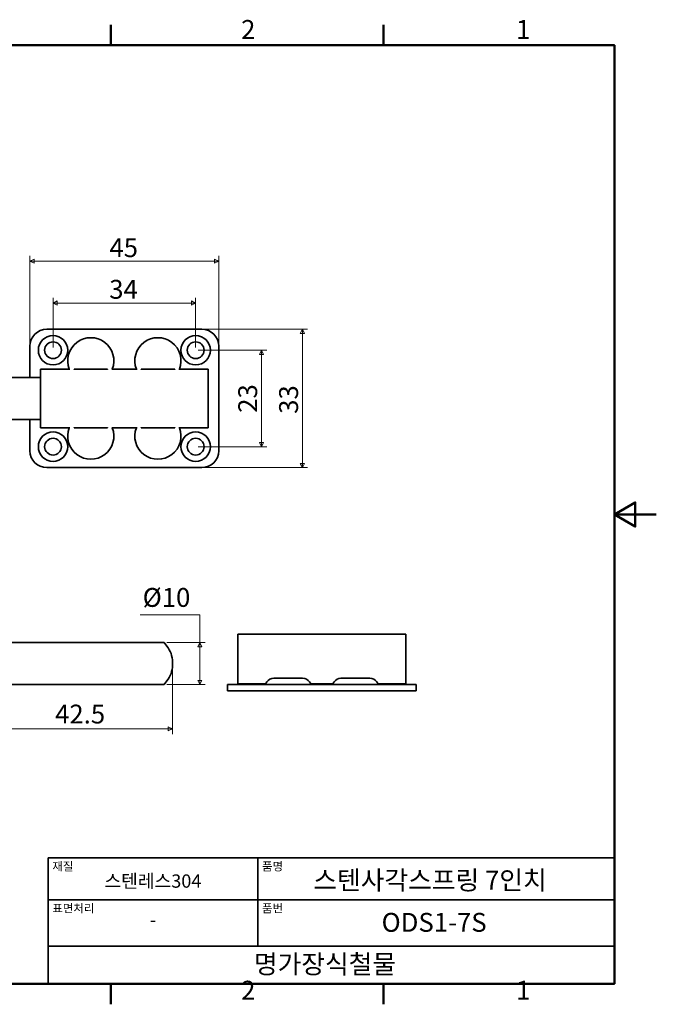
# Model space of a CAD drawing. Units: millimetres. Extents: x 0 to 390, y 0 to 244.
# Drawn here: x 238 to 390, y 5 to 240 of the extents above; entities that cross this region are included whole.
import ezdxf

# ---------------------------------------------------------------- set-up
doc = ezdxf.new("R2010")
doc.units = ezdxf.units.MM
doc.layers.get('0').update_dxf_attribs({"color": 3})
for name, color, linetype, lineweight in [('MGJS 치수(ISO)', 7, 'Continuous', 18), ('경계(ISO)', 7, 'Continuous', 50), ('외형선(ISO)', 7, 'Continuous', 35), ('제목(ISO)', 7, 'Continuous', 35)]:
    doc.layers.add(name, color=color, linetype=linetype, lineweight=lineweight)
doc.styles.add('MGJS 텍스트', font='NanumGothic.ttf')
doc.styles.add('주 문자 (ISO)', font='NanumGothic.ttf')
doc.dimstyles.new('MGJS', dxfattribs={"dimtxt": 4.5, "dimasz": 1, "dimexe": 1.25, "dimexo": 0.625, "dimtad": 1, "dimtoh": 1, "dimdec": 1, "dimrnd": 1e-08, "dimdsep": 46, "dimtxsty": 'MGJS 텍스트', "dimblk": 'Filled-1', "dimcen": 0.09, "dimclrd": 250, "dimclre": 250, "dimclrt": 256, "dimadec": 0, "dimazin": 1, "dimtfac": 0.7, "dimtdec": 1, "dimtmove": 0, "dimatfit": 3, "dimfxl": 1, "dimtolj": 1, "dimlwd": -1, "dimlwe": -1, "dimarcsym": 0})

# ---------------------------------------------------------------- blocks, each defined once
blk = doc.blocks.new('경계 Default Border')
at = {"layer": '경계(ISO)'}
for p, q in [((260.1, 233.85), (260.1, 238.75)), ((325.13, 233.85), (325.13, 238.75)), ((260.1, 10), (260.1, 5.1)), ((325.13, 10), (325.13, 5.1))]:
    blk.add_line(p, q, dxfattribs=at)
at = {"layer": '경계(ISO)', "flags": 128}
for points in [[(10, 10), (10, 233.85), (380.15, 233.85), (380.15, 10), (10, 10)], [(390.15, 121.93), (380.15, 121.93), (385.15, 124.81), (385.15, 119.04), (380.15, 121.93)]]:
    blk.add_lwpolyline(points, dxfattribs=at)
at = {"layer": '경계(ISO)', "char_height": 4.5, "attachment_point": 7, "style": 'MGJS 텍스트'}
for s, insert in [('2', (291.17, 233.97)), ('1', (356.71, 233.97)), ('2', (291.17, 4.81)), ('1', (356.71, 4.81))]:
    blk.add_mtext(s, dxfattribs=dict(at, insert=insert))
blk = doc.blocks.new('제목 블록 ISO')
at = {"layer": '제목(ISO)'}
for p, q in [((71, 133), (71, 112)), ((71, 133), (206, 133)), ((121, 133), (121, 112)), ((206, 133), (206, 112)), ((71, 123), (206, 123)), ((71, 112), (206, 112)), ((71, 112), (71, 103)), ((206, 112), (206, 103)), ((206, 103), (71, 103))]:
    blk.add_line(p, q, dxfattribs=at)
at = {"layer": '제목(ISO)', "style": '주 문자 (ISO)'}
for s, insert, char_height, attachment_point in [('\\f나눔고딕|b0|i0;\\H2.0000;재질', (72, 132), 2, 1), ('\\f나눔고딕|b0|i0;\\H2.0000;품명', (122, 132), 2, 1), ('\\f나눔고딕|b0|i0;\\H3.1700;스텐레스304', (96, 127.5), 3.17, 5), ('\\f나눔고딕|b0|i0;\\H2.0000;표면처리', (72, 122), 2, 1), ('\\f나눔고딕|b0|i0;\\H2.0000;품번', (122, 122), 2, 1), ('\\f나눔고딕|b0|i0;\\H3.1700;-', (96, 118.28), 3.17, 5)]:
    blk.add_mtext(s, dxfattribs=dict(at, insert=insert, char_height=char_height, attachment_point=attachment_point))
for tag, p in [('제목_001', (134.25, 125.45)), ('부품_번호_001', (150.51, 115.4)), ('회사_001', (120.08, 105.45))]:
    blk.add_attdef(tag, p, '', height=4.5, dxfattribs=at)
blk = doc.blocks.new('Filled-1')
at = {"color": 0}
for p, q in [((0, 0), (-1, 0.5)), ((-1, 0.5), (-1, -0.5)), ((-1, 0), (0, 0)), ((-1, -0.5), (0, 0))]:
    blk.add_line(p, q, dxfattribs=at)
at = {"color": 0, "flags": 128}
blk.add_lwpolyline([(-1, -0.5), (0, 0), (-1, 0.5), (-1, -0.5)], dxfattribs=at)
at = {"color": 0}
blk.add_solid([(-1, -0.5), (0, 0), (-1, 0.5), (-1, -0.5)], dxfattribs=at)
blk = doc.blocks.new('*D8')
at = {"layer": 'Defpoints', "color": 0}
for p in [(285.83, 182.35), (240.83, 162.11), (285.83, 162.11)]:
    blk.add_point(p, dxfattribs=at)
at = {"layer": 'MGJS 치수(ISO)', "color": 250}
for p, q in [((240.83, 162.74), (240.83, 183.6)), ((285.83, 162.74), (285.83, 183.6)), ((241.83, 182.35), (284.83, 182.35))]:
    blk.add_line(p, q, dxfattribs=at)
at = {"layer": 'MGJS 치수(ISO)', "color": 250, "rotation": 180}
blk.add_blockref('Filled-1', (240.83, 182.35), dxfattribs=at)
at = {"layer": 'MGJS 치수(ISO)', "color": 250}
blk.add_blockref('Filled-1', (285.83, 182.35), dxfattribs=at)
at = {"layer": 'MGJS 치수(ISO)', "insert": (259.77, 187.82), "char_height": 4.5, "attachment_point": 1, "style": 'MGJS 텍스트'}
blk.add_mtext('\\A1;45', dxfattribs=at)
blk = doc.blocks.new('*D11')
at = {"layer": 'Defpoints', "color": 0}
for p in [(272.8, 91.37), (281.34, 91.37), (272.8, 81.37)]:
    blk.add_point(p, dxfattribs=at)
at = {"layer": 'MGJS 치수(ISO)', "color": 250}
for p, q in [((267.07, 98.03), (281.34, 98.03)), ((281.34, 98.03), (281.34, 91.37)), ((273.43, 91.37), (282.59, 91.37)), ((281.34, 82.37), (281.34, 90.37)), ((273.43, 81.37), (282.59, 81.37))]:
    blk.add_line(p, q, dxfattribs=at)
for p, rotation in [((281.34, 91.37), 90), ((281.34, 81.37), 270)]:
    blk.add_blockref('Filled-1', p, dxfattribs=dict(at, rotation=rotation))
at = {"layer": 'MGJS 치수(ISO)', "insert": (267.69, 104.4), "char_height": 4.5, "attachment_point": 1, "style": 'MGJS 텍스트'}
blk.add_mtext('\\A1;Ø10', dxfattribs=at)
blk = doc.blocks.new('*D14')
at = {"layer": 'Defpoints', "color": 0}
for p in [(274.8, 85.98), (232.3, 79.87), (232.3, 70.82)]:
    blk.add_point(p, dxfattribs=at)
at = {"layer": 'MGJS 치수(ISO)', "color": 250}
for p, q in [((274.8, 85.35), (274.8, 69.57)), ((232.3, 79.25), (232.3, 69.57)), ((273.8, 70.82), (233.3, 70.82))]:
    blk.add_line(p, q, dxfattribs=at)
at = {"layer": 'MGJS 치수(ISO)', "color": 250, "rotation": 180}
blk.add_blockref('Filled-1', (232.3, 70.82), dxfattribs=at)
at = {"layer": 'MGJS 치수(ISO)', "color": 250}
blk.add_blockref('Filled-1', (274.8, 70.82), dxfattribs=at)
at = {"layer": 'MGJS 치수(ISO)', "insert": (246.82, 76.58), "char_height": 4.5, "attachment_point": 1, "style": 'MGJS 텍스트'}
blk.add_mtext('\\A1;42.5', dxfattribs=at)
blk = doc.blocks.new('*D20')
at = {"layer": 'Defpoints', "color": 0}
for p in [(280.33, 172.36), (246.33, 161.11), (280.33, 161.11)]:
    blk.add_point(p, dxfattribs=at)
at = {"layer": 'MGJS 치수(ISO)', "color": 250}
for p, q in [((246.33, 161.74), (246.33, 173.61)), ((247.33, 172.36), (279.33, 172.36)), ((280.33, 161.74), (280.33, 173.61))]:
    blk.add_line(p, q, dxfattribs=at)
at = {"layer": 'MGJS 치수(ISO)', "color": 250, "rotation": 180}
blk.add_blockref('Filled-1', (246.33, 172.36), dxfattribs=at)
at = {"layer": 'MGJS 치수(ISO)', "color": 250}
blk.add_blockref('Filled-1', (280.33, 172.36), dxfattribs=at)
at = {"layer": 'MGJS 치수(ISO)', "insert": (259.73, 177.89), "char_height": 4.5, "attachment_point": 1, "style": 'MGJS 텍스트'}
blk.add_mtext('\\A1;34', dxfattribs=at)
blk = doc.blocks.new('*D21')
at = {"layer": 'Defpoints', "color": 0}
for p in [(280.33, 161.11), (280.33, 138.11), (296.02, 138.11)]:
    blk.add_point(p, dxfattribs=at)
at = {"layer": 'MGJS 치수(ISO)', "color": 250}
for p, q in [((280.95, 161.11), (297.27, 161.11)), ((296.02, 160.11), (296.02, 139.11)), ((280.95, 138.11), (297.27, 138.11))]:
    blk.add_line(p, q, dxfattribs=at)
for p, rotation in [((296.02, 161.11), 90), ((296.02, 138.11), 270)]:
    blk.add_blockref('Filled-1', p, dxfattribs=dict(at, rotation=rotation))
at = {"layer": 'MGJS 치수(ISO)', "insert": (290.49, 146.19), "char_height": 4.5, "attachment_point": 1, "rotation": 90, "style": 'MGJS 텍스트'}
blk.add_mtext('\\A1;23', dxfattribs=at)
blk = doc.blocks.new('*D22')
at = {"layer": 'Defpoints', "color": 0}
for p in [(281.83, 166.11), (281.83, 133.11), (305.77, 133.11)]:
    blk.add_point(p, dxfattribs=at)
at = {"layer": 'MGJS 치수(ISO)', "color": 250}
for p, q in [((282.45, 166.11), (307.02, 166.11)), ((305.77, 165.11), (305.77, 134.11)), ((282.45, 133.11), (307.02, 133.11))]:
    blk.add_line(p, q, dxfattribs=at)
for p, rotation in [((305.77, 166.11), 90), ((305.77, 133.11), 270)]:
    blk.add_blockref('Filled-1', p, dxfattribs=dict(at, rotation=rotation))
at = {"layer": 'MGJS 치수(ISO)', "insert": (300.24, 145.94), "char_height": 4.5, "attachment_point": 1, "rotation": 90, "style": 'MGJS 텍스트'}
blk.add_mtext('\\A1;33', dxfattribs=at)

msp = doc.modelspace()

# ---------------------------------------------------------------- linework, layer by layer
at = {"layer": '외형선(ISO)'}
for p, q in [((244.83, 166.11), (281.83, 166.11)), ((240.83, 154.61), (240.83, 162.11)), ((285.83, 162.11), (285.83, 137.11)), ((250.35, 156.61), (243.33, 156.61)), ((243.33, 156.61), (243.33, 155.91)), ((243.33, 155.53), (243.33, 155.91)), ((243.33, 143.69), (243.33, 155.53)), ((252.54, 156.61), (258.11, 156.61)), ((266.35, 156.61), (260.31, 156.61)), ((268.54, 156.61), (274.11, 156.61)), ((283.33, 156.61), (276.31, 156.61)), ((283.33, 155.91), (283.33, 156.61)), ((283.33, 155.91), (283.33, 155.53)), ((283.33, 155.53), (283.33, 143.69)), ((228.44, 154.61), (243.33, 154.61)), ((228.44, 144.61), (243.33, 144.61)), ((240.83, 137.11), (240.83, 144.61)), ((243.33, 143.32), (243.33, 143.69)), ((243.33, 143.32), (243.33, 142.61)), ((283.33, 143.69), (283.33, 143.32)), ((283.33, 142.61), (283.33, 143.32)), ((243.33, 142.61), (250.35, 142.61)), ((258.11, 142.61), (252.54, 142.61)), ((260.31, 142.61), (266.35, 142.61)), ((274.11, 142.61), (268.54, 142.61)), ((276.31, 142.61), (283.33, 142.61)), ((281.83, 133.11), (244.83, 133.11)), ((290.41, 90.37), (290.41, 93.37)), ((290.41, 93.37), (330.41, 93.37)), ((330.41, 93.37), (330.41, 90.37)), ((224.8, 91.37), (272.8, 91.37)), ((273.49, 90.51), (272.8, 91.37)), ((290.41, 89.37), (290.41, 90.37)), ((290.41, 89.37), (290.41, 81.57)), ((330.41, 90.37), (330.41, 89.37)), ((330.41, 81.57), (330.41, 89.37)), ((274.8, 86.77), (274.8, 85.98)), ((273.49, 82.23), (272.8, 81.37)), ((298.98, 82.87), (305.84, 82.87)), ((314.98, 82.87), (321.84, 82.87)), ((232.3, 81.37), (272.8, 81.37)), ((287.91, 81.37), (291.91, 81.37)), ((287.91, 79.87), (287.91, 81.37)), ((291.91, 79.87), (287.91, 79.87)), ((290.41, 81.57), (297.05, 81.57)), ((328.91, 81.37), (291.91, 81.37)), ((291.91, 79.87), (328.91, 79.87)), ((297.32, 81.98), (296.91, 81.37)), ((307.51, 81.98), (307.91, 81.37)), ((307.78, 81.57), (313.05, 81.57)), ((313.32, 81.98), (312.91, 81.37)), ((323.51, 81.98), (323.91, 81.37)), ((323.78, 81.57), (330.41, 81.57)), ((328.91, 81.37), (332.91, 81.37)), ((332.91, 79.87), (328.91, 79.87)), ((332.91, 79.87), (332.91, 81.37))]:
    msp.add_line(p, q, dxfattribs=at)
for centre, radius in [((246.33, 161.11), 3.5), ((280.33, 161.11), 3.5), ((246.33, 161.11), 2), ((280.33, 161.11), 2), ((246.33, 138.11), 3.5), ((280.33, 138.11), 3.5), ((246.33, 138.11), 2), ((280.33, 138.11), 2)]:
    msp.add_circle(centre, radius, dxfattribs=at)
for centre, radius, start, end in [((244.83, 162.11), 4, 90, 180), ((281.83, 162.11), 4, 0, 90), ((255.33, 158.61), 5.5, 338.6763, 201.3237), ((271.33, 158.61), 5.5, 338.6763, 201.3237), ((255.33, 140.61), 5.5, 158.6763, 21.3237), ((271.33, 140.61), 5.5, 158.6763, 21.3237), ((244.83, 137.11), 4, 180, 270), ((281.83, 137.11), 4, 270, 0), ((268.8, 86.77), 6, 0, 38.6598), ((268.8, 85.98), 6, 321.3402, 0), ((298.98, 80.87), 2, 90, 146.3099), ((305.84, 80.87), 2, 33.6901, 90), ((314.98, 80.87), 2, 90, 146.3099), ((321.84, 80.87), 2, 33.6901, 90)]:
    msp.add_arc(centre, radius, start, end, dxfattribs=at)
for points, knots in [([(251.33, 156.61), (251.41, 156.61), (251.5, 156.61), (251.87, 156.61), (252.23, 156.61), (252.54, 156.61)], [0.7861785, 0.7861785, 0.7861785, 0.7861785, 0.8136877, 0.8136877, 0.9054244, 0.9054244, 0.9054244, 0.9054244]), ([(258.11, 156.61), (258.42, 156.61), (258.78, 156.61), (259.15, 156.61), (259.24, 156.61), (259.33, 156.61)], [1.4473109, 1.4473109, 1.4473109, 1.4473109, 1.5390476, 1.5390476, 1.5665568, 1.5665568, 1.5665568, 1.5665568]), ([(267.33, 156.61), (267.41, 156.61), (267.5, 156.61), (267.87, 156.61), (268.23, 156.61), (268.54, 156.61)], [0.7861785, 0.7861785, 0.7861785, 0.7861785, 0.8136877, 0.8136877, 0.9054244, 0.9054244, 0.9054244, 0.9054244]), ([(274.11, 156.61), (274.42, 156.61), (274.78, 156.61), (275.15, 156.61), (275.24, 156.61), (275.33, 156.61)], [1.4473109, 1.4473109, 1.4473109, 1.4473109, 1.5390476, 1.5390476, 1.5665568, 1.5665568, 1.5665568, 1.5665568]), ([(252.54, 142.61), (252.24, 142.61), (251.89, 142.61), (251.52, 142.61), (251.42, 142.61), (251.33, 142.61)], [1.4473151, 1.4473151, 1.4473151, 1.4473151, 1.5363828, 1.5363828, 1.56644, 1.56644, 1.56644, 1.56644]), ([(259.33, 142.61), (259.23, 142.61), (259.13, 142.61), (258.76, 142.61), (258.41, 142.61), (258.11, 142.61)], [0.7863037, 0.7863037, 0.7863037, 0.7863037, 0.8163608, 0.8163608, 0.9054286, 0.9054286, 0.9054286, 0.9054286]), ([(268.54, 142.61), (268.24, 142.61), (267.89, 142.61), (267.52, 142.61), (267.42, 142.61), (267.33, 142.61)], [1.4473151, 1.4473151, 1.4473151, 1.4473151, 1.5363828, 1.5363828, 1.56644, 1.56644, 1.56644, 1.56644]), ([(275.33, 142.61), (275.23, 142.61), (275.13, 142.61), (274.76, 142.61), (274.41, 142.61), (274.11, 142.61)], [0.7863037, 0.7863037, 0.7863037, 0.7863037, 0.8163608, 0.8163608, 0.9054286, 0.9054286, 0.9054286, 0.9054286])]:
    msp.add_open_spline(points, degree=3, knots=knots, dxfattribs=at)
for points in [[(251.33, 156.52), (251.33, 156.55), (251.33, 156.58), (251.33, 156.61)], [(259.33, 156.61), (259.33, 156.58), (259.33, 156.55), (259.33, 156.52)], [(267.33, 156.52), (267.33, 156.55), (267.33, 156.58), (267.33, 156.61)], [(275.33, 156.61), (275.33, 156.58), (275.33, 156.55), (275.33, 156.52)], [(251.33, 142.61), (251.33, 142.64), (251.33, 142.67), (251.33, 142.7)], [(259.33, 142.7), (259.33, 142.67), (259.33, 142.64), (259.33, 142.61)], [(267.33, 142.61), (267.33, 142.64), (267.33, 142.67), (267.33, 142.7)], [(275.33, 142.7), (275.33, 142.67), (275.33, 142.64), (275.33, 142.61)]]:
    msp.add_open_spline(points, degree=3, dxfattribs=at)

# ---------------------------------------------------------------- block references
msp.add_blockref('경계 Default Border', (0, 0))
msp.add_blockref('제목 블록 ISO', (174.15, -93)).add_auto_attribs({'제목_001': '스텐사각스프링 7인치', '부품_번호_001': 'ODS1-7S', '회사_001': '명가장식철물'})

# ---------------------------------------------------------------- dimensions: what is measured, and where the dimension line sits
at = {"layer": 'MGJS 치수(ISO)', "color": 250}
for base, p1, p2, angle, picture, middle in [((285.83, 182.35), (240.83, 162.11), (285.83, 162.11), 180, '*D8', (263.33, 182.35)), ((280.33, 172.36), (246.33, 161.11), (280.33, 161.11), 180, '*D20', (263.33, 172.36)), ((305.77, 133.11), (281.83, 166.11), (281.83, 133.11), 270, '*D22', (305.77, 149.36)), ((296.02, 138.11), (280.33, 161.11), (280.33, 138.11), 90, '*D21', (296.02, 149.61)), ((232.3, 70.82), (274.8, 85.98), (232.3, 79.87), 180, '*D14', (253.3, 70.82))]:
    dim = msp.add_linear_dim(base=base, p1=p1, p2=p2, angle=angle, dimstyle='MGJS', override={"dimtoh": 0, "dimdec": 1, "dimtp": 0, "dimtm": 0, "dimtdec": 1, "dimtofl": 0, "dimatfit": 1}, dxfattribs=at)
    dim.commit()
    dim.dimension.update_dxf_attribs({"geometry": picture, "text_midpoint": middle, "dimtype": 160})
dim = msp.add_linear_dim(base=(281.34, 91.37), p1=(272.8, 81.37), p2=(272.8, 91.37), angle=270, text='Ø<>', dimstyle='MGJS', override={"dimtih": 1, "dimtoh": 1, "dimdec": 1, "dimtp": 0, "dimtm": 0, "dimtdec": 1, "dimtofl": 0, "dimtmove": 1, "dimatfit": 2}, dxfattribs=at)
dim.commit()
dim.dimension.update_dxf_attribs({"geometry": '*D11', "text_midpoint": (281.13, 98.03), "dimtype": 160})

doc.saveas('drawing.dxf')
